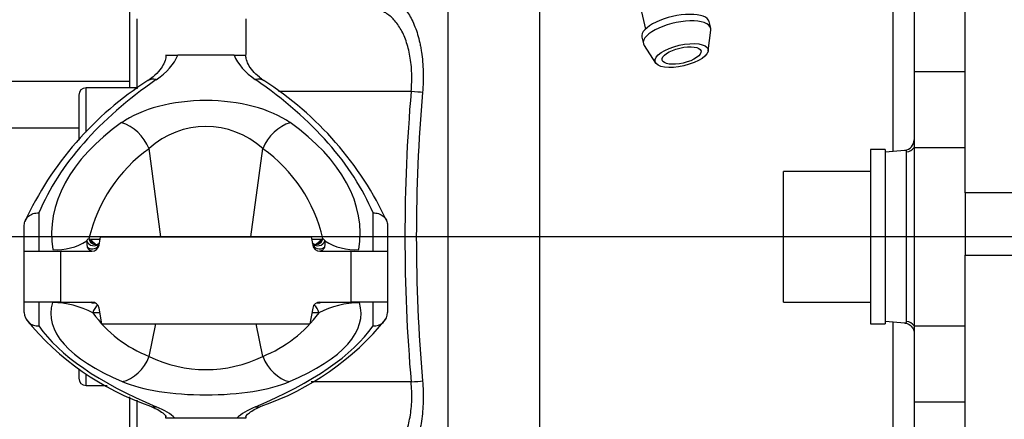
# Model space of a CAD drawing. Units: millimetres. Extents: x 0 to 408, y 0 to 202.
# Drawn here: x 53 to 70, y 134 to 141 of the extents above; entities that cross this region are included whole.
import ezdxf
from ezdxf.enums import TextEntityAlignment as Align
from ezdxf.lldxf.tags import DXFTag

# ---------------------------------------------------------------- set-up
doc = ezdxf.new("R2010")
doc.units = ezdxf.units.MM
for name, color, linetype in [('13810037E', 7, 'Continuous'), ('13810056', 7, 'Continuous'), ('13814072', 7, 'Continuous'), ('24863000_TMC40', 7, 'Continuous'), ('30L00-00571_000_', 7, 'Continuous'), ('53203357_DIN-912', 7, 'Continuous'), ('DIAMETROM12_DIN6', 7, 'Continuous'), ('DIN-912_M10_X_30', 7, 'Continuous'), ('DV2_Predeterminado', 7, 'Continuous'), ('Predeterminado', 7, 'Continuous')]:
    doc.layers.add(name, color=color, linetype=linetype)
doc.styles.add('SEACAD_Arial', font='arial.ttf')
tags = doc.linetypes.add('CENTER2', pattern=[28.575, 19.05, -3.175, 3.175, -3.175]).pattern_tags.tags
tags[10:11] = [DXFTag(74, 4), DXFTag(75, 0), DXFTag(340, '0'), DXFTag(46, 0.0), DXFTag(50, 0.0), DXFTag(44, 0.0), DXFTag(45, 0.0)]
tags[8:9] = [DXFTag(74, 4), DXFTag(75, 0), DXFTag(340, '0'), DXFTag(46, 0.0), DXFTag(50, 0.0), DXFTag(44, 0.0), DXFTag(45, 0.0)]
tags[6:7] = [DXFTag(74, 4), DXFTag(75, 0), DXFTag(340, '0'), DXFTag(46, 0.0), DXFTag(50, 0.0), DXFTag(44, 0.0), DXFTag(45, 0.0)]
tags[4:5] = [DXFTag(74, 4), DXFTag(75, 0), DXFTag(340, '0'), DXFTag(46, 0.0), DXFTag(50, 0.0), DXFTag(44, 0.0), DXFTag(45, 0.0)]
tags = doc.linetypes.add('HIDDEN2', pattern=[4.7625, 3.175, -1.5875]).pattern_tags.tags
tags[6:7] = [DXFTag(74, 4), DXFTag(75, 0), DXFTag(340, '0'), DXFTag(46, 0.0), DXFTag(50, 0.0), DXFTag(44, 0.0), DXFTag(45, 0.0)]
tags[4:5] = [DXFTag(74, 4), DXFTag(75, 0), DXFTag(340, '0'), DXFTag(46, 0.0), DXFTag(50, 0.0), DXFTag(44, 0.0), DXFTag(45, 0.0)]
doc.dimstyles.new('SOLE', dxfattribs={"dimtxt": 2.6, "dimasz": 2.08, "dimexe": 1.3, "dimexo": 1.3, "dimgap": 0.65, "dimtad": 1, "dimlfac": 7.692308, "dimdsep": 46, "dimtxsty": 'SEACAD_Arial', "dimblk1": '_SE_FILLED', "dimblk2": '_SE_FILLED', "dimsah": 1, "dimcen": 1.3, "dimadec": 0, "dimazin": 0, "dimtfac": 0.7, "dimtdec": 3, "dimtmove": 0, "dimatfit": 3, "dimfxl": 1, "dimarcsym": 0})

# ---------------------------------------------------------------- blocks, each defined once
blk = doc.blocks.new('SE2')
at = {"layer": '13810037E', "color": 7, "linetype": 'Continuous'}
for p, q in [((55.224, 140.449), (55.435, 140.449)), ((56.442, 140.449), (55.435, 140.449)), ((56.442, 140.449), (56.654, 140.449)), ((55.134, 137.199), (54.921, 138.775)), ((56.744, 137.199), (56.956, 138.775)), ((52.949, 137.625), (52.949, 136.939)), ((58.929, 136.939), (58.929, 137.625)), ((52.689, 136.939), (52.689, 137.405)), ((59.189, 137.405), (59.189, 136.939)), ((53.818, 137.013), (53.807, 137.127)), ((53.846, 137.166), (53.871, 137.154)), ((53.871, 137.154), (54.046, 137.154)), ((54.027, 137.047), (54.054, 137.199)), ((54.054, 137.199), (57.824, 137.199)), ((57.824, 137.199), (57.85, 137.047)), ((57.832, 137.154), (58.007, 137.154)), ((58.007, 137.154), (58.031, 137.166)), ((58.031, 137.166), (58.071, 137.127)), ((58.071, 137.127), (58.059, 137.013)), ((52.689, 136.029), (52.689, 136.939)), ((52.689, 136.939), (53.339, 136.939)), ((53.339, 136.939), (53.899, 136.939)), ((53.339, 136.939), (53.339, 136.029)), ((57.979, 136.939), (58.539, 136.939)), ((58.539, 136.029), (58.539, 136.939)), ((58.539, 136.939), (59.189, 136.939)), ((59.189, 136.939), (59.189, 136.029)), ((52.689, 135.841), (52.689, 136.029)), ((53.339, 136.029), (52.689, 136.029)), ((52.949, 136.029), (52.949, 135.601)), ((53.339, 136.029), (53.899, 136.029)), ((57.979, 136.029), (58.539, 136.029)), ((59.189, 136.029), (58.539, 136.029)), ((58.929, 135.601), (58.929, 136.029)), ((59.189, 136.029), (59.189, 135.841)), ((54.076, 135.639), (54.027, 135.922)), ((57.85, 135.922), (57.801, 135.639)), ((54.042, 135.837), (53.914, 135.837)), ((57.963, 135.837), (57.835, 135.837)), ((54.076, 135.639), (57.801, 135.639)), ((54.922, 135.057), (55.042, 135.639)), ((56.955, 135.057), (56.836, 135.639)), ((55.224, 133.949), (55.224, 133.993)), ((55.383, 133.949), (55.224, 133.949)), ((56.494, 133.949), (55.383, 133.949)), ((56.654, 133.949), (56.494, 133.949)), ((56.654, 133.993), (56.654, 133.949))]:
    blk.add_line(p, q, dxfattribs=at)
for centre, radius, start, end in [((58.103, 134.974), 5.953, 122.5346, 155.2788), ((53.778, 134.977), 5.948, 24.7073, 57.4794), ((55.939, 137.665), 1.506, 47.5047, 132.4953), ((56.536, 136.532), 2.764, 125.7632, 166.7413), ((55.365, 136.548), 2.737, 13.0489, 54.4466), ((53.271, 137.935), 0.97, 265.7916, 303.5477), ((54.34, 137.559), 0.62, 220.7852, 233.4345), ((53.97, 137.147), 0.087, 245.1134, 315.0055), ((57.909, 137.151), 0.0901, 224.9016, 293.5531), ((57.537, 137.559), 0.62, 305.2306, 319.2144), ((58.606, 137.935), 0.97, 236.4496, 274.2111), ((53.899, 137.069), 0.13, 270, 350), ((57.979, 137.069), 0.13, 190, 270), ((53.899, 135.899), 0.13, 10, 90), ((57.979, 135.899), 0.13, 90, 170), ((53.189, 134.472), 1.546, 62.0019, 89.8965), ((58.695, 134.443), 1.574, 90.3574, 117.7443), ((52.934, 135.845), 0.245, 180.9849, 273.502), ((56.583, 138.872), 4.985, 219.2073, 250.8576), ((55.711, 137.116), 2.205, 215.4581, 249.0422), ((55.301, 138.862), 4.973, 289.1048, 320.8303), ((56.106, 137.194), 2.3, 291.667, 323.8327), ((58.944, 135.845), 0.245, 266.498, 359.0151), ((55.939, 137.122), 2.302, 243.8011, 296.1989)]:
    blk.add_arc(centre, radius, start, end, dxfattribs=at)
for centre, major_axis, ratio, start_param, end_param in [((53.274, 140.685), (2.21, 0), 0.513536, 5.645893, 6.073744), ((58.604, 140.685), (-2.21, 0), 0.513536, 0.209441, 0.637292), ((64.767, 136.316), (-12.09, 0), 0.513536, 5.645893, 6.070684), ((55.05, 139.779), (0.148, -0.214), 0.742919, 2.390481, 3.141103), ((56.827, 139.779), (-0.148, -0.214), 0.742919, 3.14115, 3.892705), ((47.111, 136.316), (12.09, 0), 0.513536, 0.212502, 0.637292), ((55.939, 138.676), (-1.863, 0), 0.515654, 3.769498, 5.65528), ((59.752, 137.249), (6.575, 0), 0.515654, 2.513687, 3.224502), ((54.431, 138.662), (-0.376, 0.53), 0.748199, 4.413084, 5.523728), ((57.446, 138.662), (0.376, 0.53), 0.748199, 0.759457, 1.870102), ((52.125, 137.249), (-6.575, 0), 0.515654, 3.058683, 3.769498), ((53.928, 137.163), (-0.11, 0.069), 0.958133, 0.870071, 3.077656), ((53.905, 137.106), (-0.128, 0.023), 0.975233, 1.002904, 3.141593), ((53.971, 137.189), (0.039, 0.124), 0.974773, 2.047086, 3.138255), ((53.996, 137.177), (0.072, 0.108), 0.956132, 2.315193, 3.163605), ((57.949, 137.163), (0.11, 0.069), 0.958133, 3.197131, 5.413114), ((57.972, 137.106), (-0.128, -0.023), 0.975233, 0, 2.138688), ((57.906, 137.189), (-0.039, 0.124), 0.974773, 3.149683, 4.2361), ((57.882, 137.177), (-0.072, 0.108), 0.956132, 3.115634, 3.967992), ((53.971, 137.189), (0.039, 0.124), 0.974773, 3.138255, 3.182489), ((57.906, 137.189), (-0.039, 0.124), 0.974773, 3.096888, 3.149683), ((59.752, 135.824), (6.59, 0), 0.312545, 3.047304, 3.775272), ((54.155, 135.769), (0, 0.26), 0.956541, 0.652591, 1.308997), ((52.125, 135.824), (-6.59, 0), 0.312545, 2.507913, 3.235881), ((57.722, 135.769), (0, 0.26), 0.956541, 4.974188, 5.630594), ((64.767, 136.395), (-12.09, 0), 0.311455, 0.212502, 0.637292), ((47.111, 136.395), (12.09, 0), 0.311455, 5.645893, 6.070684), ((54.442, 135.225), (0.254, 0.598), 0.782511, 3.639503, 4.763569), ((57.436, 135.225), (0.254, -0.598), 0.782511, 4.661209, 5.785275), ((55.939, 134.948), (1.858, 0), 0.312545, 3.775272, 5.649506), ((55.05, 134.402), (0.101, 0.24), 0.779655, 3.142105, 3.636404), ((53.274, 133.745), (2.21, 0), 0.311455, 0.30212, 0.637292), ((58.604, 133.745), (-2.21, 0), 0.311455, -0.637292, -0.30212), ((56.827, 134.402), (-0.101, 0.24), 0.779655, 2.646781, 3.142042)]:
    blk.add_ellipse(centre, major_axis=major_axis, ratio=ratio, start_param=start_param, end_param=end_param, dxfattribs=at)
for points, knots in [([(55.224, 140.454), (55.223, 140.436), (55.22, 140.388), (55.193, 140.3), (55.121, 140.185), (55.018, 140.078), (54.936, 140.018), (54.902, 139.992)], [0, 0, 0, 0, 0.126916, 0.38352, 0.616331, 0.861555, 1, 1, 1, 1]), ([(56.976, 139.992), (56.945, 140.015), (56.87, 140.07), (56.767, 140.172), (56.691, 140.285), (56.658, 140.379), (56.655, 140.43), (56.654, 140.454)], [0, 0, 0, 0, 0.121112, 0.352202, 0.588079, 0.834932, 1, 1, 1, 1]), ([(52.689, 137.405), (52.689, 137.42), (52.69, 137.435), (52.697, 137.465), (52.702, 137.479), (52.715, 137.507), (52.723, 137.52), (52.742, 137.544), (52.753, 137.555), (52.789, 137.586), (52.818, 137.602), (52.88, 137.622), (52.915, 137.627), (52.949, 137.625)], [0, 0, 0, 0, 0.125, 0.125, 0.25, 0.25, 0.375, 0.375, 0.5, 0.5, 0.75, 0.75, 1, 1, 1, 1]), ([(58.929, 137.625), (58.962, 137.627), (58.997, 137.622), (59.059, 137.602), (59.088, 137.586), (59.124, 137.555), (59.135, 137.544), (59.154, 137.52), (59.162, 137.507), (59.175, 137.479), (59.18, 137.465), (59.187, 137.435), (59.189, 137.42), (59.189, 137.405)], [0, 0, 0, 0, 0.25, 0.25, 0.5, 0.5, 0.625, 0.625, 0.75, 0.75, 0.875, 0.875, 1, 1, 1, 1]), ([(53.807, 137.127), (53.812, 137.138), (53.818, 137.147), (53.831, 137.161), (53.838, 137.166), (53.846, 137.166)], [0, 0, 0, 0, 0.5, 0.5, 1, 1, 1, 1]), ([(53.899, 136.939), (53.882, 136.939), (53.867, 136.947), (53.84, 136.971), (53.828, 136.989), (53.818, 137.013)], [0, 0, 0, 0, 0.5, 0.5, 1, 1, 1, 1]), ([(58.059, 137.013), (58.049, 136.989), (58.038, 136.972), (58.011, 136.947), (57.995, 136.939), (57.979, 136.939)], [0, 0, 0, 0, 0.5, 0.5, 1, 1, 1, 1]), ([(53.944, 136.009), (53.939, 136.009), (53.934, 136.008), (53.92, 136.009), (53.911, 136.01), (53.899, 136.013), (53.894, 136.016), (53.887, 136.023), (53.891, 136.029), (53.902, 136.029)], [0.445381, 0.445381, 0.445381, 0.445381, 0.5, 0.5, 0.625, 0.625, 0.75, 0.75, 1, 1, 1, 1]), ([(57.975, 136.029), (57.987, 136.029), (57.99, 136.023), (57.983, 136.016), (57.979, 136.013), (57.966, 136.01), (57.958, 136.009), (57.942, 136.008), (57.936, 136.009), (57.929, 136.009)], [0, 0, 0, 0, 0.25, 0.25, 0.375, 0.375, 0.5, 0.5, 0.5685687, 0.5685687, 0.5685687, 0.5685687]), ([(54.949, 134.163), (54.981, 134.149), (55.055, 134.116), (55.154, 134.057), (55.215, 134.001), (55.225, 133.982), (55.225, 133.981), (55.225, 133.981)], [0, 0, 0, 0, 0.1235554, 0.3455905, 0.5616123, 0.772165, 0.804147, 0.804147, 0.804147, 0.804147]), ([(56.652, 133.982), (56.652, 133.982), (56.654, 133.986), (56.679, 134.019), (56.752, 134.076), (56.848, 134.128), (56.91, 134.155), (56.928, 134.163)], [0.1856833, 0.1856833, 0.1856833, 0.1856833, 0.3038826, 0.5049173, 0.7161041, 0.9299493, 1, 1, 1, 1])]:
    blk.add_open_spline(points, degree=3, knots=knots, dxfattribs=at)
for points in [[(53.937, 137.065), (53.927, 137.068), (53.922, 137.069), (53.923, 137.068)], [(57.952, 137.067), (57.955, 137.067), (57.95, 137.067), (57.939, 137.065)]]:
    blk.add_open_spline(points, degree=3, dxfattribs=at)
at = {"layer": '13810056', "color": 7, "linetype": 'HIDDEN2'}
for p, q in [((68.614, 145.136), (68.614, 140.159)), ((56.654, 141.099), (56.654, 140.463)), ((68.614, 140.159), (68.614, 138.935)), ((68.614, 138.935), (68.614, 138.795)), ((68.445, 138.745), (68.094, 138.714)), ((68.614, 138.795), (68.614, 135.604)), ((68.094, 135.685), (68.446, 135.654)), ((68.614, 135.604), (68.614, 135.464)), ((68.614, 135.464), (68.614, 134.24)), ((68.614, 134.24), (68.614, 130.173))]:
    blk.add_line(p, q, dxfattribs=at)
at = {"layer": '13810056', "color": 7, "linetype": 'Continuous'}
for p, q in [((60.275, 120.939), (60.275, 142.961)), ((61.907, 141.578), (61.907, 132.821)), ((68.237, 138.726), (68.237, 141.629)), ((68.614, 140.159), (69.524, 140.159)), ((59.611, 139.799), (57.237, 139.799)), ((68.475, 135.68), (68.475, 138.719)), ((68.614, 138.795), (69.524, 138.795)), ((68.237, 132.77), (68.237, 135.672)), ((68.614, 135.604), (69.524, 135.604)), ((59.611, 134.599), (57.82, 134.599)), ((68.614, 134.24), (69.524, 134.24))]:
    blk.add_line(p, q, dxfattribs=at)
for centre, radius, start, end in [((90.051, 137.199), 30.551, 175.118, 184.882), ((89.845, 137.199), 30.141, 175.0863, 184.9137)]:
    blk.add_arc(centre, radius, start, end, dxfattribs=at)
at = {"layer": '13810056', "color": 7, "linetype": 'HIDDEN2'}
blk.add_arc((68.424, 138.933), 0.189, 276.145, 0.7094, dxfattribs=at)
at = {"layer": '13810056', "color": 7, "linetype": 'Continuous'}
for centre, major_axis, ratio, start_param, end_param in [((59.589, 139.799), (0.259, -0.022), 0.007391, 0.509326, 1.483843), ((68.458, 138.91), (0.195, 0), 0.981825, 4.799655, 5.639021), ((68.458, 135.489), (0.195, 0), 0.981825, 0.644164, 1.48353), ((59.589, 134.599), (0.259, 0.022), 0.007391, -1.483843, -0.509326)]:
    blk.add_ellipse(centre, major_axis=major_axis, ratio=ratio, start_param=start_param, end_param=end_param, dxfattribs=at)
for points, knots in [([(59.004, 141.513), (59.065, 141.519), (59.123, 141.514), (59.237, 141.484), (59.292, 141.459), (59.372, 141.405), (59.398, 141.384), (59.449, 141.337), (59.473, 141.311), (59.543, 141.226), (59.586, 141.159), (59.645, 141.042), (59.663, 141), (59.697, 140.912), (59.713, 140.866), (59.742, 140.77), (59.755, 140.72), (59.772, 140.641), (59.777, 140.614), (59.787, 140.56), (59.792, 140.532), (59.813, 140.391), (59.823, 140.274), (59.828, 140.092), (59.828, 140.031), (59.824, 139.906), (59.82, 139.844), (59.815, 139.781)], [0, 0, 0, 0, 0.125, 0.125, 0.25, 0.25, 0.3125, 0.3125, 0.375, 0.375, 0.5, 0.5, 0.5625, 0.5625, 0.625, 0.625, 0.6875, 0.6875, 0.71875, 0.71875, 0.75, 0.75, 0.875, 0.875, 0.9375, 0.9375, 1, 1, 1, 1]), ([(59.611, 139.799), (59.617, 139.854), (59.62, 139.909), (59.624, 140.018), (59.624, 140.072), (59.619, 140.231), (59.608, 140.333), (59.582, 140.48), (59.572, 140.528), (59.549, 140.618), (59.535, 140.661), (59.506, 140.744), (59.49, 140.784), (59.456, 140.859), (59.437, 140.895), (59.378, 140.994), (59.334, 141.051), (59.264, 141.123), (59.24, 141.144), (59.19, 141.183), (59.164, 141.201), (59.085, 141.245), (59.03, 141.265), (58.918, 141.289), (58.86, 141.292), (58.8, 141.287)], [0, 0, 0, 0, 0.0625, 0.0625, 0.125, 0.125, 0.25, 0.25, 0.3125, 0.3125, 0.375, 0.375, 0.4375, 0.4375, 0.5, 0.5, 0.625, 0.625, 0.6875, 0.6875, 0.75, 0.75, 0.875, 0.875, 1, 1, 1, 1]), ([(68.475, 138.719), (68.475, 138.725), (68.473, 138.73), (68.465, 138.738), (68.461, 138.741), (68.45, 138.744), (68.445, 138.745), (68.441, 138.744)], [0, 0, 0, 0, 0.25, 0.25, 0.5, 0.5, 0.7584924, 0.7584924, 0.7584924, 0.7584924]), ([(68.441, 135.654), (68.445, 135.654), (68.45, 135.655), (68.461, 135.658), (68.465, 135.661), (68.473, 135.668), (68.475, 135.673), (68.475, 135.68)], [0.2414876, 0.2414876, 0.2414876, 0.2414876, 0.5, 0.5, 0.75, 0.75, 1, 1, 1, 1]), ([(59.815, 134.618), (59.826, 134.493), (59.829, 134.371), (59.825, 134.189), (59.821, 134.129), (59.811, 134.011), (59.805, 133.954), (59.788, 133.843), (59.778, 133.788), (59.756, 133.684), (59.743, 133.632), (59.7, 133.487), (59.666, 133.399), (59.607, 133.282), (59.586, 133.245), (59.543, 133.177), (59.521, 133.146), (59.474, 133.089), (59.45, 133.063), (59.399, 133.016), (59.373, 132.995), (59.293, 132.94), (59.238, 132.915), (59.124, 132.885), (59.064, 132.88), (59.004, 132.886)], [0, 0, 0, 0, 0.125, 0.125, 0.1875, 0.1875, 0.25, 0.25, 0.3125, 0.3125, 0.375, 0.375, 0.5, 0.5, 0.5625, 0.5625, 0.625, 0.625, 0.6875, 0.6875, 0.75, 0.75, 0.875, 0.875, 1, 1, 1, 1]), ([(58.8, 133.112), (58.86, 133.106), (58.918, 133.11), (59.031, 133.134), (59.086, 133.154), (59.165, 133.199), (59.191, 133.216), (59.241, 133.255), (59.265, 133.277), (59.312, 133.325), (59.335, 133.351), (59.378, 133.409), (59.399, 133.44), (59.458, 133.54), (59.492, 133.615), (59.536, 133.74), (59.55, 133.784), (59.573, 133.875), (59.583, 133.922), (59.6, 134.019), (59.607, 134.069), (59.617, 134.172), (59.621, 134.225), (59.626, 134.383), (59.622, 134.49), (59.611, 134.599)], [0, 0, 0, 0, 0.125, 0.125, 0.25, 0.25, 0.3125, 0.3125, 0.375, 0.375, 0.4375, 0.4375, 0.5, 0.5, 0.625, 0.625, 0.6875, 0.6875, 0.75, 0.75, 0.8125, 0.8125, 0.875, 0.875, 1, 1, 1, 1])]:
    blk.add_open_spline(points, degree=3, knots=knots, dxfattribs=at)
at = {"layer": '13810056', "color": 7, "linetype": 'HIDDEN2'}
blk.add_open_spline([(68.446, 135.653), (68.452, 135.652), (68.47, 135.651), (68.516, 135.635), (68.567, 135.596), (68.603, 135.537), (68.617, 135.481), (68.612, 135.454), (68.611, 135.448)], degree=3, knots=[0, 0, 0, 0, 0.083974, 0.270422, 0.482961, 0.711172, 0.942109, 1, 1, 1, 1], dxfattribs=at)
at = {"layer": '13814072', "color": 7, "linetype": 'HIDDEN2'}
for p, q in [((63.492, 142.276), (63.807, 140.917)), ((64.972, 140.932), (64.945, 141.049)), ((64.928, 140.525), (64.973, 140.898)), ((63.741, 140.77), (63.768, 140.653)), ((63.782, 140.622), (63.987, 140.307))]:
    blk.add_line(p, q, dxfattribs=at)
for centre, start_param, end_param in [((64.343, 140.909), 0, 3.141593), ((64.37, 140.792), 0, 3.28131), ((64.37, 140.792), 6.143468, 6.283185)]:
    blk.add_ellipse(centre, major_axis=(0.602, 0.139), ratio=0.385499, start_param=start_param, end_param=end_param, dxfattribs=at)
for major_axis in [(0.475, 0.11), (0.348, 0.081)]:
    blk.add_ellipse((64.451, 140.442), major_axis=major_axis, ratio=0.385499, dxfattribs=at)
at = {"layer": '24863000_TMC40', "color": 7, "linetype": 'HIDDEN2'}
for p, q in [((54.574, 143.491), (54.574, 139.981)), ((54.574, 139.981), (54.574, 139.864)), ((54.574, 134.332), (54.574, 129.743))]:
    blk.add_line(p, q, dxfattribs=at)
at = {"layer": '24863000_TMC40', "color": 7, "linetype": 'Continuous'}
for p, q in [((54.704, 141.099), (54.704, 139.846)), ((42.801, 139.981), (54.574, 139.981)), ((42.804, 139.149), (53.664, 139.149)), ((54.704, 134.273), (54.704, 132.421))]:
    blk.add_line(p, q, dxfattribs=at)
at = {"layer": '30L00-00571_000_', "color": 7, "linetype": 'HIDDEN2'}
for p, q in [((69.524, 137.984), (69.524, 145.138)), ((69.524, 137.984), (69.524, 136.868)), ((69.524, 126.468), (69.524, 136.868))]:
    blk.add_line(p, q, dxfattribs=at)
at = {"layer": '30L00-00571_000_', "color": 7, "linetype": 'Continuous'}
for p, q in [((70.564, 137.984), (69.524, 137.984)), ((69.524, 136.868), (70.564, 136.868))]:
    blk.add_line(p, q, dxfattribs=at)
at = {"layer": '53203357_DIN-912', "color": 7, "linetype": 'HIDDEN2'}
for p, q in [((66.274, 136.029), (66.274, 138.369)), ((67.834, 138.369), (66.274, 138.369)), ((66.274, 136.029), (67.834, 136.029))]:
    blk.add_line(p, q, dxfattribs=at)
at = {"layer": 'DIAMETROM12_DIN6', "color": 7, "linetype": 'HIDDEN2'}
for p, q in [((67.834, 138.759), (67.834, 135.639)), ((68.094, 138.759), (67.834, 138.759)), ((68.094, 138.759), (68.094, 135.639)), ((67.834, 135.639), (68.094, 135.639))]:
    blk.add_line(p, q, dxfattribs=at)
at = {"layer": 'DIN-912_M10_X_30', "color": 7, "linetype": 'HIDDEN2'}
for p, q in [((53.664, 139.734), (53.664, 138.927)), ((54.723, 139.864), (53.794, 139.864)), ((53.664, 134.823), (53.664, 134.664)), ((53.794, 134.534), (54.174, 134.534))]:
    blk.add_line(p, q, dxfattribs=at)
at = {"layer": 'DIN-912_M10_X_30', "color": 7, "linetype": 'Continuous'}
for p, q in [((53.794, 139.07), (53.794, 139.864)), ((53.794, 134.534), (53.794, 134.744))]:
    blk.add_line(p, q, dxfattribs=at)
at = {"layer": 'DIN-912_M10_X_30', "color": 7, "linetype": 'HIDDEN2'}
for centre, start, end in [((53.794, 139.734), 90, 180), ((53.794, 134.664), 180, 270)]:
    blk.add_arc(centre, 0.13, start, end, dxfattribs=at)
at = {"layer": 'DV2_Predeterminado', "color": 7, "linetype": 'CENTER2'}
blk.add_line((112.607, 137.199), (20.537, 137.199), dxfattribs=at)
blk = doc.blocks.new('DMBLK37')
at = {"layer": 'Predeterminado', "linetype": 'Continuous'}
for points in [[(71.604, 106.189), (71.604, 106.883), (69.524, 106.536)], [(113.399, 106.189), (115.479, 106.536), (113.399, 106.883)]]:
    blk.add_hatch(color=7, dxfattribs=at).paths.add_polyline_path(points)
at = {"layer": 'Predeterminado', "color": 7, "linetype": 'Continuous'}
for p, q in [((115.479, 159.013), (115.479, 105.236)), ((69.524, 113.669), (69.524, 105.236)), ((115.479, 106.536), (69.524, 106.536))]:
    blk.add_line(p, q, dxfattribs=at)
at = {"layer": 'Predeterminado', "color": 7, "linetype": 'Continuous', "style": 'SEACAD_Arial'}
blk.add_text('353.5', height=2.6, dxfattribs=at).set_placement((87.923, 109.786), align=Align.TOP_LEFT)
blk = doc.blocks.new('_SE_FILLED')
at = {"color": 0}
blk.add_line((0, 0), (-1, 0), dxfattribs=at)
blk.add_solid([(0, 0), (-1, -0.1665), (-1, 0.1665), (0, 0)], dxfattribs=at)
blk = doc.blocks.new('DMBLK40')
at = {"layer": 'Predeterminado', "linetype": 'Continuous'}
for points in [[(24.999, 98.389), (24.999, 99.083), (22.919, 98.736)], [(113.399, 98.389), (115.479, 98.736), (113.399, 99.083)]]:
    blk.add_hatch(color=7, dxfattribs=at).paths.add_polyline_path(points)
at = {"layer": 'Predeterminado', "color": 7, "linetype": 'Continuous'}
for p, q in [((115.479, 159.013), (115.479, 97.436)), ((22.919, 132.454), (22.919, 97.436)), ((22.919, 98.736), (115.479, 98.736))]:
    blk.add_line(p, q, dxfattribs=at)
at = {"layer": 'Predeterminado', "color": 7, "linetype": 'Continuous', "style": 'SEACAD_Arial'}
blk.add_text('712', height=2.6, dxfattribs=at).set_placement((66.146, 101.986), align=Align.TOP_LEFT)

msp = doc.modelspace()

# ---------------------------------------------------------------- block references
at = {"layer": 'Predeterminado'}
msp.add_blockref('SE2', (0, 0), dxfattribs=at)

# ---------------------------------------------------------------- dimensions: what is measured, and where the dimension line sits
at = {"layer": 'Predeterminado', "color": 7, "linetype": 'Continuous'}
for base, p1, p2, picture, middle in [((115.4786, 98.7359), (22.9186, 133.7544), (115.4786, 166.0856), 'DMBLK40', (69.1986, 98.7359)), ((69.5236, 106.5359), (115.4786, 166.0856), (69.5236, 114.9694), 'DMBLK37', (92.5011, 106.5359))]:
    dim = msp.add_linear_dim(base=base, p1=p1, p2=p2, text='\\A1;<>', dimstyle='SOLE', dxfattribs=at)
    dim.commit()
    dim.dimension.update_dxf_attribs({"geometry": picture, "text_midpoint": middle, "dimtype": 160})

doc.saveas('drawing.dxf')
